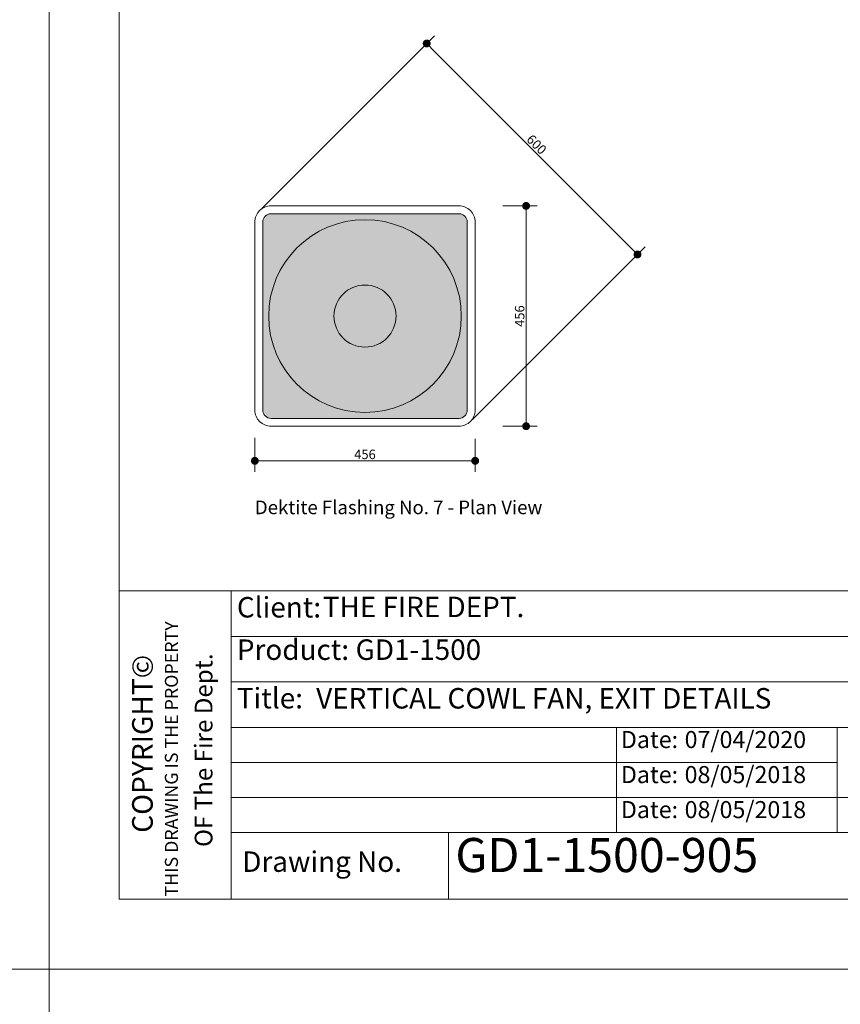
# Model space of a CAD drawing. Units: inches. Extents: x 638 to 1478, y 7 to 601.
# Drawn here: x 844 to 961, y 299 to 439 of the extents above; entities that cross this region are included whole.
import ezdxf

# ---------------------------------------------------------------- set-up
doc = ezdxf.new("R2010")
doc.units = ezdxf.units.IN
doc.header["$MEASUREMENT"] = 0
for name, color, linetype, lineweight in [('01 TFD - SHEET', 7, 'Continuous', 0), ('01 TFD DETAILS', 7, 'Continuous', 5), ('01 TFD DIMENSIONS', 8, 'Continuous', 5), ('01 TFD TEXT', 7, 'Continuous', 5)]:
    doc.layers.add(name, color=color, linetype=linetype, lineweight=lineweight)
doc.layers.add('01 TFD HATCH', color=7, linetype='Continuous', lineweight=0, true_color=0xffffff)
doc.styles.add('FireDept Specifications', font='Arial.ttf')
doc.styles.add('PDF Arial', font='Arial.ttf')
doc.dimstyles.new('FireDept-Specifications', dxfattribs={"dimscale": 22.5, "dimtxt": 0.06, "dimasz": 0.05, "dimexe": 0.07, "dimexo": 0.02, "dimgap": 0.01, "dimtad": 1, "dimtoh": 1, "dimdec": 0, "dimrnd": 1e-08, "dimtxsty": 'FireDept Specifications', "dimblk": 'DOT', "dimblk1": 'DOT', "dimblk2": 'DOT', "dimcen": 0.09, "dimdle": 10, "dimclrd": 8, "dimclre": 8, "dimclrt": 5, "dimadec": 1, "dimazin": 2, "dimtfac": 1, "dimtdec": 0, "dimtmove": 0, "dimatfit": 3, "dimldrblk": 'Flared-1', "dimfxl": 1, "dimtolj": 1, "dimlwd": 5, "dimlwe": 5, "dimarcsym": 0})

# ---------------------------------------------------------------- blocks, each defined once
blk = doc.blocks.new('_Dot')
at = {"color": 0, "linetype": 'ByBlock', "lineweight": -2}
blk.add_line((-0.5, 0), (-1, 0), dxfattribs=at)
at = {"color": 0, "linetype": 'ByBlock', "const_width": 0.5}
blk.add_lwpolyline([(-0.25, 0, 1), (0.25, 0, 1)], format="xyb", close=True, dxfattribs=at)
blk = doc.blocks.new('*D127')
at = {"layer": '01 TFD DIMENSIONS', "color": 8, "lineweight": 5, "transparency": 16777216}
for p, q in [((878.23, 412.37), (902.88, 437.01)), ((902.56, 435.1), (931.07, 406.59)), ((908.33, 382.26), (932.98, 406.9))]:
    blk.add_line(p, q, dxfattribs=at)
at = {"layer": 'Defpoints', "color": 0, "transparency": 16777216}
for p in [(877.91, 412.05), (931.86, 405.79), (908.01, 381.95)]:
    blk.add_point(p, dxfattribs=at)
at = {"layer": '01 TFD DIMENSIONS', "color": 8, "lineweight": 5, "transparency": 16777216, "xscale": 1.125, "yscale": 1.125, "zscale": 1.125}
for p, rotation in [((901.77, 435.9), 134.9885155789772), ((931.86, 405.79), 314.9885155789771)]:
    blk.add_blockref('_Dot', p, dxfattribs=dict(at, rotation=rotation))
at = {"layer": '01 TFD DIMENSIONS', "color": 5, "transparency": 16777216, "insert": (917.46, 421.49), "char_height": 1.35, "attachment_point": 5, "rotation": 314.9885, "style": 'FireDept Specifications'}
blk.add_mtext('\\A1;600', dxfattribs=at)
blk = doc.blocks.new('Flared-1')
at = {"color": 0}
for p, q in [((0, 0), (-1, 0.33)), ((-1, 0.33), (-0.65, 0)), ((-1, 0), (0, 0)), ((-0.65, 0), (-1, -0.33)), ((-1, -0.33), (0, 0))]:
    blk.add_line(p, q, dxfattribs=at)
at = {"color": 0, "flags": 128}
for points in [[(-0.65, 0), (0, 0), (-1, 0.33), (-0.65, 0)], [(-0.65, 0), (-1, 0.33), (-0.65, 0), (-0.65, 0)], [(-0.65, 0), (-1, -0.33), (0, 0), (-0.65, 0)]]:
    blk.add_lwpolyline(points, dxfattribs=at)
at = {"color": 0}
for points in [[(-0.65, 0), (0, 0), (-1, 0.33), (-0.65, 0)], [(-0.65, 0), (-1, 0.33), (-0.65, 0)], [(-0.65, 0), (-1, -0.33), (0, 0), (-0.65, 0)]]:
    blk.add_solid(points, dxfattribs=at)
blk = doc.blocks.new('*D137')
at = {"layer": '01 TFD DIMENSIONS', "color": 8, "lineweight": 5, "transparency": 16777216}
for p, q in [((877.24, 379.63), (877.24, 374.77)), ((908.69, 379.48), (908.69, 374.77)), ((878.36, 376.34), (907.56, 376.34))]:
    blk.add_line(p, q, dxfattribs=at)
at = {"layer": 'Defpoints', "color": 0, "transparency": 16777216}
for p in [(877.24, 380.08), (908.69, 379.93), (908.69, 376.34)]:
    blk.add_point(p, dxfattribs=at)
at = {"layer": '01 TFD DIMENSIONS', "color": 8, "lineweight": 5, "transparency": 16777216, "xscale": 1.125, "yscale": 1.125, "zscale": 1.125, "rotation": 180}
blk.add_blockref('_Dot', (877.24, 376.34), dxfattribs=at)
at = {"layer": '01 TFD DIMENSIONS', "color": 8, "lineweight": 5, "transparency": 16777216, "xscale": 1.125, "yscale": 1.125, "zscale": 1.125}
blk.add_blockref('_Dot', (908.69, 376.34), dxfattribs=at)
at = {"layer": '01 TFD DIMENSIONS', "color": 5, "transparency": 16777216, "insert": (892.96, 377.26), "char_height": 1.35, "attachment_point": 5, "style": 'FireDept Specifications'}
blk.add_mtext('\\A1;456', dxfattribs=at)
blk = doc.blocks.new('*D138')
at = {"layer": '01 TFD DIMENSIONS', "color": 8, "lineweight": 5, "transparency": 16777216}
for p, q in [((912.64, 412.72), (917.53, 412.72)), ((915.96, 382.4), (915.96, 411.6)), ((912.64, 381.28), (917.53, 381.28))]:
    blk.add_line(p, q, dxfattribs=at)
at = {"layer": 'Defpoints', "color": 0, "transparency": 16777216}
for p in [(912.19, 412.72), (915.96, 412.72), (912.19, 381.28)]:
    blk.add_point(p, dxfattribs=at)
at = {"layer": '01 TFD DIMENSIONS', "color": 8, "lineweight": 5, "transparency": 16777216, "xscale": 1.125, "yscale": 1.125, "zscale": 1.125}
for p, rotation in [((915.96, 412.72), 90), ((915.96, 381.28), 270)]:
    blk.add_blockref('_Dot', p, dxfattribs=dict(at, rotation=rotation))
at = {"layer": '01 TFD DIMENSIONS', "color": 5, "transparency": 16777216, "insert": (915.04, 397), "char_height": 1.35, "attachment_point": 5, "rotation": 90, "style": 'FireDept Specifications'}
blk.add_mtext('\\A1;456', dxfattribs=at)

msp = doc.modelspace()

# ---------------------------------------------------------------- hatches: boundary and pattern name
at = {"layer": '01 TFD HATCH', "true_color": 0xdfdfdf, "transparency": 33554559}
msp.add_hatch(color=254, dxfattribs=at).paths.add_polyline_path([(878.36, 410.43), (878.52, 411.01), (878.95, 411.44), (879.54, 411.6), (906.39, 411.6), (906.97, 411.44), (907.4, 411.01), (907.56, 410.43), (907.56, 383.58), (907.4, 382.99), (906.97, 382.56), (906.39, 382.4), (879.54, 382.4), (878.95, 382.56), (878.52, 382.99), (878.36, 383.58)])

# ---------------------------------------------------------------- linework, layer by layer
at = {"layer": '01 TFD - SHEET'}
for points in [[(637.86, 303.78), (847.86, 303.78), (847.86, 600.78), (637.86, 600.78)], [(847.86, 303.78), (1057.86, 303.78), (1057.86, 600.78), (847.86, 600.78)], [(857.86, 313.78), (1047.86, 313.78), (1047.86, 590.78), (857.86, 590.78)], [(637.86, 6.78), (847.86, 6.78), (847.86, 303.78), (637.86, 303.78)], [(847.86, 6.78), (1057.86, 6.78), (1057.86, 303.78), (847.86, 303.78)]]:
    msp.add_lwpolyline(points, close=True, dxfattribs=at)
for points in [[(873.86, 357.78), (857.86, 357.78)], [(873.86, 313.78), (873.86, 357.78), (1047.86, 357.78)], [(873.86, 351.28), (992.86, 351.28)], [(873.86, 344.78), (992.86, 344.78)], [(873.86, 338.28), (992.86, 338.28)], [(928.86, 338.28), (928.86, 333.28), (928.86, 328.28), (928.86, 323.28)], [(960.36, 338.28), (960.36, 323.28)], [(873.86, 333.28), (960.36, 333.28)], [(873.86, 328.28), (992.86, 328.28)], [(1047.86, 323.28), (873.86, 323.28)], [(904.86, 323.28), (904.86, 313.78)]]:
    msp.add_lwpolyline(points, dxfattribs=at)
at = {"layer": '01 TFD DETAILS', "lineweight": 13}
for points in [[(879.54, 381.28, -0.414239), (877.24, 383.58), (877.24, 410.43, -0.414329), (879.54, 412.72), (906.39, 412.72, -0.414329), (908.69, 410.43), (908.69, 383.58, -0.414239), (906.39, 381.28)], [(878.36, 410.43, -0.41399), (879.54, 411.6), (906.39, 411.6, -0.41399), (907.56, 410.43), (907.56, 383.58, -0.414307), (906.39, 382.4), (879.54, 382.4, -0.414307), (878.36, 383.58)]]:
    msp.add_lwpolyline(points, format="xyb", close=True, dxfattribs=at)
msp.add_circle((892.96, 397), 13.75, dxfattribs=at)
at = {"layer": '01 TFD DETAILS', "lineweight": 0}
msp.add_circle((892.96, 397), 4.43, dxfattribs=at)
at = {"layer": '01 TFD DETAILS', "color": 8, "lineweight": 15, "true_color": 0x7e7e7e}
msp.add_circle((892.96, 397), 4.43, dxfattribs=at)

# ---------------------------------------------------------------- texts
at = {"layer": '01 TFD TEXT', "attachment_point": 7, "style": 'PDF Arial'}
for s, insert, char_height in [('Dektite Flashing No. 7 - Plan View', (877.24, 368.12), 1.9473), ('Client:', (874.67, 353.07), 2.921), ('THE FIRE DEPT.', (886.93, 353.12), 2.9209), ('Product:', (874.67, 347.02), 2.921), ('GD1-1500', (891.62, 347.02), 2.921), ('Title:', (874.67, 340.1), 2.921), ('VERTICAL COWL FAN, EXIT DETAILS', (885.99, 340.08), 2.9209), ('Date:', (929.49, 334.59), 2.434), ('07/04/2020', (938.59, 334.59), 2.434), ('Date:', (929.49, 329.59), 2.434), ('08/05/2018', (938.59, 329.59), 2.434), ('Date:', (929.49, 324.59), 2.434), ('08/05/2018', (938.59, 324.59), 2.434), ('Drawing No.', (875.44, 316.77), 2.9209)]:
    msp.add_mtext(s, dxfattribs=dict(at, insert=insert, char_height=char_height))
at = {"layer": '01 TFD TEXT', "attachment_point": 7, "rotation": 90, "style": 'PDF Arial'}
for s, insert, char_height in [('THIS DRAWING IS THE PROPERTY', (866.84, 314.18), 1.8652), ('OF The Fire Dept.', (871.97, 321.24), 2.5264), ('COPYRIGHT©', (863.58, 323.26), 2.945)]:
    msp.add_mtext(s, dxfattribs=dict(at, insert=insert, char_height=char_height))
at = {"layer": '01 TFD TEXT', "insert": (905.86, 316.13), "char_height": 4.8682, "width": 60.7978, "attachment_point": 7, "style": 'PDF Arial'}
msp.add_mtext('GD1-1500-905', dxfattribs=at)

# ---------------------------------------------------------------- dimensions: what is measured, and where the dimension line sits
at = {"layer": '01 TFD DIMENSIONS'}
dim = msp.add_aligned_dim(p1=(877.91, 412.05), p2=(908.01, 381.95), distance=33.73, text='600', dimstyle='FireDept-Specifications', override={"dimtmove": 1}, dxfattribs=at)
dim.commit()
dim.dimension.update_dxf_attribs({"geometry": '*D127', "text_midpoint": (917.46, 421.49)})
dim = msp.add_linear_dim(base=(915.96, 412.72), p1=(912.19, 381.28), p2=(912.19, 412.72), angle=90, text='456', dimstyle='FireDept-Specifications', override={"dimtmove": 1}, dxfattribs=at)
dim.commit()
dim.dimension.update_dxf_attribs({"geometry": '*D138', "text_midpoint": (915.04, 397)})
dim = msp.add_linear_dim(base=(908.69, 376.34), p1=(877.24, 380.08), p2=(908.69, 379.93), text='456', dimstyle='FireDept-Specifications', override={"dimtmove": 1}, dxfattribs=at)
dim.commit()
dim.dimension.update_dxf_attribs({"geometry": '*D137', "text_midpoint": (892.96, 377.26)})

doc.saveas('drawing.dxf')
